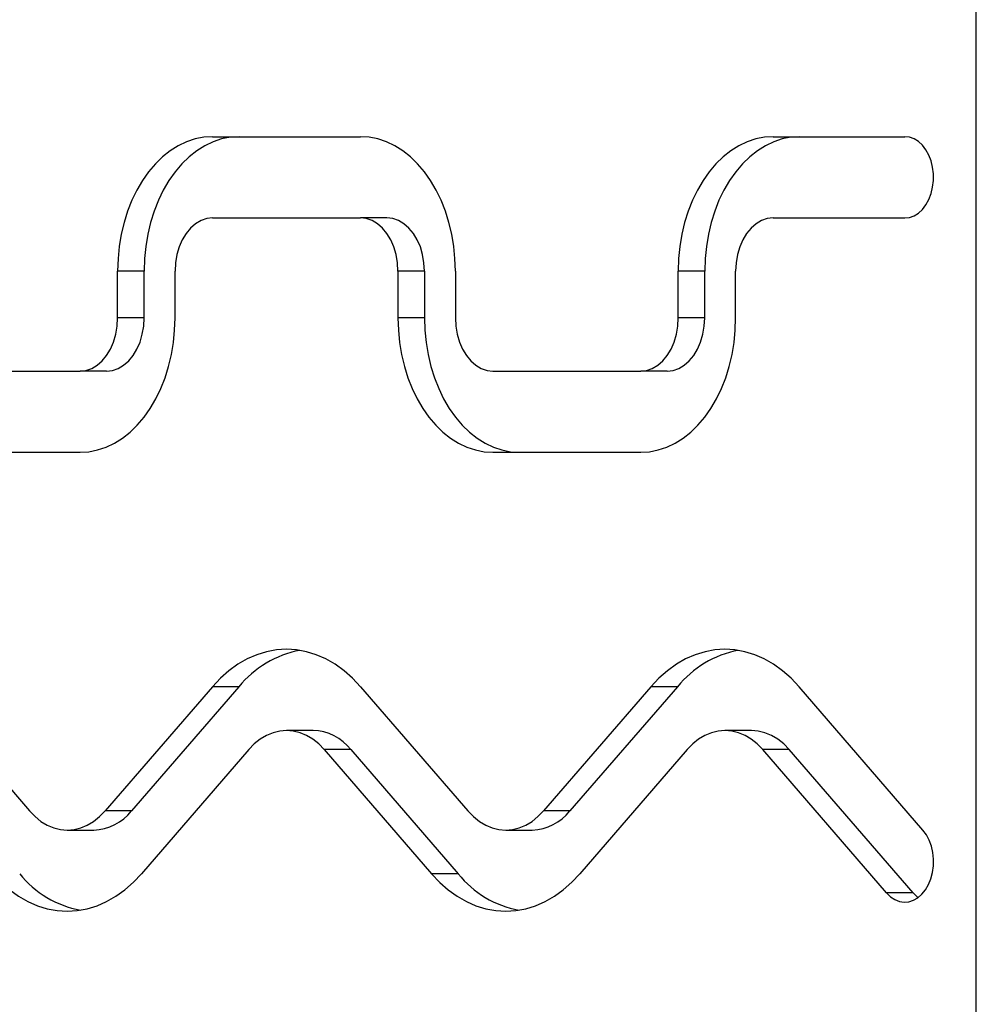
# Model space of a CAD drawing. Units: millimetres. Extents: x 14.7 to 29.6, y 6.4 to 21.6.
# Drawn here: x 18.8 to 19.1, y 15.6 to 16 of the extents above; entities that cross this region are included whole.
import ezdxf

# ---------------------------------------------------------------- set-up
doc = ezdxf.new("R2010")
doc.units = ezdxf.units.MM

# ---------------------------------------------------------------- blocks, each defined once
blk = doc.blocks.new('S215_A')
at = {"color": 7, "linetype": 'Continuous', "lineweight": 25}
for p, q in [((19.08545287656521, 15.46906506345879), (19.08545287656521, 16.86174018985223)), ((18.84090149492054, 15.92206506346013), (18.88823050884126, 15.92206506346013)), ((19.02041234914428, 15.92206506346013), (19.06255591330442, 15.92206506346013)), ((18.84090149492054, 15.89606506345847), (18.88823050884126, 15.89606506345847)), ((18.89671579021557, 15.89606506345847), (18.88823050884126, 15.89606506345847)), ((19.02041234914428, 15.89606506345847), (19.06255591330442, 15.89606506345847)), ((18.81049590332837, 15.86406158491848), (18.81049590332837, 15.87906506345865)), ((18.81898118470268, 15.87906506345865), (18.81049590332837, 15.87906506345865)), ((18.81898118470268, 15.86406158491848), (18.81898118470268, 15.87906506345865)), ((18.82888067963937, 15.86406158491848), (18.82888067963937, 15.87906506345865)), ((18.90025132412244, 15.87906506345865), (18.90025132412244, 15.86406158491848)), ((18.90873660549674, 15.87906506345865), (18.90025132412244, 15.87906506345865)), ((18.90873660549674, 15.87906506345865), (18.90873660549674, 15.86406158491848)), ((18.91863610043343, 15.87906506345865), (18.91863610043343, 15.86406158491848)), ((18.9900067448883, 15.86406158491848), (18.9900067448883, 15.87906506345865)), ((18.99849202626261, 15.87906506345865), (18.9900067448883, 15.87906506345865)), ((18.99849202626261, 15.86406158491848), (18.99849202626261, 15.87906506345865)), ((19.0083915211993, 15.86406158491848), (19.0083915211993, 15.87906506345865)), ((18.81898118470268, 15.86406158491848), (18.81049590332837, 15.86406158491848)), ((18.90873660549674, 15.86406158491848), (18.90025132412244, 15.86406158491848)), ((18.99849202626261, 15.86406158491848), (18.9900067448883, 15.86406158491848)), ((18.75114607415468, 15.84706158491866), (18.79847508804811, 15.84706158491866)), ((18.80696036942241, 15.84706158491866), (18.79847508804811, 15.84706158491866)), ((18.93065691571461, 15.84706158491866), (18.97798592960804, 15.84706158491866)), ((18.98647121098143, 15.84706158491866), (18.97798592960804, 15.84706158491866)), ((18.75114607415468, 15.821061584917), (18.79847508804811, 15.821061584917)), ((18.93065691571461, 15.821061584917), (18.97798592960804, 15.821061584917)), ((18.74788884814312, 15.74602221177741), (18.78227946381627, 15.70624870451541)), ((18.84084154007938, 15.74602251984509), (18.80645125034822, 15.70624938424992)), ((18.84932682145369, 15.74602251984509), (18.81493653172252, 15.70624938424992)), ((18.84932682145369, 15.74602251984509), (18.84084154007938, 15.74602251984509)), ((18.8882907430128, 15.74602221177741), (18.92268135692971, 15.70624870451541)), ((18.98124342801053, 15.74602251515938), (18.9468531377555, 15.70624938424992)), ((18.98972870938483, 15.74602251515938), (18.9553384191298, 15.70624938424992)), ((18.98972870938483, 15.74602251515938), (18.98124342801053, 15.74602251515938)), ((19.06837518782082, 15.70012846089633), (19.02869204294107, 15.74602290137084)), ((18.87305128976128, 15.73199449440329), (18.86456600838697, 15.73199449440329)), ((19.01345318126401, 15.73199449605857), (19.00496789988971, 15.73199449605857)), ((18.85248008972427, 15.72589571374959), (18.8180897999931, 15.68612257815078)), ((18.87665219312599, 15.72589541009841), (18.91104280584783, 15.68612190087554)), ((18.8851374745003, 15.72589541009841), (18.87665219312599, 15.72589541009841)), ((18.8851374745003, 15.72589541009841), (18.91952808722213, 15.68612190087554)), ((18.99288197672682, 15.72589570906023), (18.95849168647179, 15.68612257815078)), ((19.05673663935919, 15.68000165341476), (19.01705349328437, 15.7258960952717)), ((19.02553877465867, 15.7258960952717), (19.01705349328437, 15.7258960952717)), ((19.06522192073349, 15.68000165341476), (19.02553877465867, 15.7258960952717)), ((18.81493653172252, 15.70624938424992), (18.80645125034822, 15.70624938424992)), ((18.9553384191298, 15.70624938424992), (18.9468531377555, 15.70624938424992)), ((18.79436506417038, 15.70015029828249), (18.80285034554468, 15.70015029828249)), ((18.9347669520606, 15.7001502988391), (18.9432522334349, 15.7001502988391)), ((18.91952808722213, 15.68612190087554), (18.91104280584783, 15.68612190087554)), ((19.06522192073349, 15.68000165341476), (19.05673663935919, 15.68000165341476))]:
    blk.add_line(p, q, dxfattribs=at)
at = {"color": 7, "linetype": 'Continuous', "lineweight": 25, "flags": 128}
for points in [[(18.84090149492054, 15.92206506346013), (18.83809602086545, 15.92188163303984), (18.83531448212703, 15.92133290674649), (18.83258060981039, 15.92042356611676), (18.82991772835281, 15.91916136932235), (18.82734855651812, 15.91755708498789), (18.82489501357519, 15.91562440029559), (18.82257803228764, 15.91337980423162), (18.82041738032272, 15.91084244689812), (18.818431491601, 15.90803397613529), (18.8166373090247, 15.90497835282479), (18.81505013992715, 15.90170164646082), (18.81368352547575, 15.89823181275681), (18.81254912514247, 15.89459845510322), (18.81165661723149, 15.89083257202986), (18.81101361630623, 15.88696629272493), (18.81062560822225, 15.88303260291689), (18.81049590332837, 15.87906506345865)], [(18.84938677629485, 15.92206506346013), (18.84658130223976, 15.92188163303984), (18.84379976350043, 15.92133290674649), (18.8410658911847, 15.92042356611676), (18.83840300972712, 15.91916136932235), (18.83583383789242, 15.91755708498789), (18.83338029494949, 15.91562440029559), (18.83106331366194, 15.91337980423162), (18.82890266169703, 15.91084244689812), (18.82691677297531, 15.90803397613529), (18.825122590399, 15.90497835282479), (18.82353542130146, 15.90170164646082), (18.82216880685006, 15.89823181275681), (18.82103440651677, 15.89459845510322), (18.8201418986058, 15.89083257202986), (18.81949889768053, 15.88696629272493), (18.81911088959656, 15.88303260291689), (18.81898118470268, 15.87906506345865)], [(18.91863610043343, 15.87906506345865), (18.91850639554046, 15.88303260291689), (18.91811838745649, 15.88696629272493), (18.91747538653031, 15.89083257202986), (18.91658287861934, 15.89459845510322), (18.91544847828696, 15.89823181275681), (18.91408186383465, 15.90170164646082), (18.91249469473711, 15.90497835282479), (18.91070051216171, 15.90803397613529), (18.90871462343908, 15.91084244689812), (18.90655397147417, 15.91337980423162), (18.90423699018662, 15.91562440029559), (18.9017834472446, 15.91755708498789), (18.8992142754099, 15.91916136932235), (18.89655139395141, 15.92042356611676), (18.89381752163568, 15.92133290674649), (18.89103598289635, 15.92188163303984), (18.88823050884126, 15.92206506346013)], [(19.02041234914428, 15.92206506346013), (19.01760687429429, 15.92188163459689), (19.01482533467093, 15.9213329096496), (19.01209146140205, 15.92042357015128), (19.00942857894312, 15.91916137427), (19.00685940607978, 15.91755709062311), (19.00440586210185, 15.91562440639648), (19.00208887979203, 15.91337981057989), (18.99992822683758, 15.91084245328642), (18.99794233717545, 15.90803398236351), (18.99614815372693, 15.9049783587074), (18.99456098383995, 15.90170165183775), (18.99319436869551, 15.89823181747163), (18.99205996777833, 15.89459845903587), (18.9911674594026, 15.89083257507121), (18.99052445813901, 15.88696629479494), (18.9901364498504, 15.88303260396463), (18.9900067448883, 15.87906506345865)], [(19.02889763051859, 15.92206506346013), (19.02609215566859, 15.92188163459689), (19.02331061604433, 15.9213329096496), (19.02057674277636, 15.92042357015128), (19.01791386031742, 15.91916137427), (19.01534468745409, 15.91755709062311), (19.01289114347615, 15.91562440639648), (19.01057416116633, 15.91337981057989), (19.00841350821098, 15.91084245328642), (19.00642761854975, 15.90803398236351), (19.00463343510124, 15.9049783587074), (19.00304626521425, 15.90170165183775), (19.00167965006982, 15.89823181747163), (19.00054524915264, 15.89459845903587), (18.99965274077691, 15.89083257507121), (18.99900973951331, 15.88696629479494), (18.9986217312247, 15.88303260396463), (18.99849202626261, 15.87906506345865)], [(19.06255591330442, 15.89606506345847), (19.06406893066683, 15.89624236651474), (19.06554067685953, 15.89676943931812), (19.06693100648259, 15.89763190469278), (19.06820199496939, 15.89880623683751), (19.06931897306673, 15.90026040302876), (19.07025147252294, 15.90195473740499), (19.07097405718501, 15.9038430229379), (19.07146701682665, 15.90587375212675), (19.07171690479332, 15.90799153196752), (19.07171690479332, 15.91013859495109), (19.07146701682665, 15.91225637479186), (19.07097405718501, 15.91428710398071), (19.07025147252294, 15.91617538951362), (19.06931897306673, 15.91786972388985), (19.06820199496939, 15.9193238900811), (19.06693100648259, 15.92049822222583), (19.06554067685953, 15.92136068760049), (19.06406893066683, 15.92188776040387), (19.06255591330442, 15.92206506346013)], [(18.84090149492054, 15.89606506345847), (18.83902102511307, 15.89585576524808), (18.83718685871223, 15.89523302423589), (18.83544415898392, 15.8942121743716), (18.83383583697774, 15.89281835236437), (18.83240149491972, 15.89108587873891), (18.8311764510721, 15.8890574127476), (18.83019087007902, 15.88678290195497), (18.82946902021682, 15.88431835236445), (18.82902867582321, 15.88172444936247), (18.82888067963937, 15.87906506345865)], [(18.90025132412244, 15.87906506345865), (18.9001033279386, 15.88172444936247), (18.89966298354589, 15.88431835236445), (18.89894113368278, 15.88678290195497), (18.89795555268971, 15.8890574127476), (18.89673050884208, 15.89108587873891), (18.89529616678406, 15.89281835236437), (18.89368784477789, 15.8942121743716), (18.89194514504958, 15.89523302423589), (18.89011097864964, 15.89585576524808), (18.88823050884126, 15.89606506345847)], [(18.90873660549674, 15.87906506345865), (18.9085886093129, 15.88172444936247), (18.9081482649202, 15.88431835236445), (18.90742641505709, 15.88678290195497), (18.90644083406401, 15.8890574127476), (18.90521579021639, 15.89108587873891), (18.90378144815837, 15.89281835236437), (18.90217312615219, 15.8942121743716), (18.90043042642388, 15.89523302423589), (18.89859626002395, 15.89585576524808), (18.89671579021557, 15.89606506345847)], [(19.02041234914428, 15.89606506345847), (19.01853187792982, 15.8958557677692), (19.01669770990826, 15.89523302866331), (19.01495500844281, 15.8942121800614), (19.01334668468495, 15.8928183586799), (19.0119123409571, 15.89108588507264), (19.01068729560971, 15.8890574185429), (19.00970171336336, 15.88678290674255), (19.00897986255892, 15.8843183557696), (19.0085395175805, 15.88172445113417), (19.0083915211993, 15.87906506345865)], [(18.79847508804811, 15.821061584917), (18.80128056210229, 15.82124501533729), (18.80406210084162, 15.82179374163064), (18.80679597315735, 15.82270308226037), (18.80945885461584, 15.82396527905478), (18.81202802645053, 15.82556956338925), (18.81448156939346, 15.82750224808154), (18.81679855068101, 15.82974684414551), (18.81895920264593, 15.83228420147901), (18.82094509136765, 15.83509267224184), (18.82273927394395, 15.83814829555598), (18.8243264430415, 15.84142500191632), (18.8256930574929, 15.84489483562032), (18.82682745782618, 15.84852819327392), (18.82771996573625, 15.85229407634727), (18.82836296666243, 15.8561603556522), (18.8287509747464, 15.86009404546388), (18.82888067963937, 15.86406158491848)], [(18.79847508804811, 15.84706158491866), (18.80035555785558, 15.84727088312905), (18.80218972425551, 15.84789362414124), (18.80393242398473, 15.84891447400553), (18.80554074599091, 15.85030829601276), (18.80697508804802, 15.85204076963822), (18.80820013189656, 15.85406923562953), (18.80918571288963, 15.85634374642216), (18.80990756275183, 15.85880829601632), (18.81034790714544, 15.86140219901466), (18.81049590332837, 15.86406158491848)], [(18.80696036942241, 15.84706158491866), (18.80884083922989, 15.84727088312905), (18.81067500562982, 15.84789362414124), (18.81241770535904, 15.84891447400553), (18.81402602736431, 15.85030829601276), (18.81546036942233, 15.85204076963822), (18.81668541327086, 15.85406923562953), (18.81767099426303, 15.85634374642216), (18.81839284412614, 15.85880829601632), (18.81883318851975, 15.86140219901466), (18.81898118470268, 15.86406158491848)], [(18.90025132412244, 15.86406158491848), (18.90038102901632, 15.86009404546388), (18.90076903709938, 15.8561603556522), (18.90141203802555, 15.85229407634727), (18.90230454593653, 15.84852819327392), (18.90343894626982, 15.84489483562032), (18.90480556072121, 15.84142500191632), (18.90639272981876, 15.83814829555598), (18.90818691239507, 15.83509267224184), (18.91017280111679, 15.83228420147901), (18.9123334530817, 15.82974684414551), (18.91465043436925, 15.82750224808154), (18.91710397731218, 15.82556956338925), (18.91967314914596, 15.82396527905478), (18.92233603060446, 15.82270308226037), (18.92506990292019, 15.82179374163064), (18.92785144165951, 15.82124501533729), (18.93065691571461, 15.821061584917)], [(18.90873660549674, 15.86406158491848), (18.90886631038971, 15.86009404546388), (18.90925431847369, 15.8561603556522), (18.90989731939986, 15.85229407634727), (18.91078982731084, 15.84852819327392), (18.91192422764412, 15.84489483562032), (18.91329084209552, 15.84142500191632), (18.91487801119307, 15.83814829555598), (18.91667219376846, 15.83509267224184), (18.91865808249109, 15.83228420147901), (18.92081873445601, 15.82974684414551), (18.92313571574356, 15.82750224808154), (18.92558925868558, 15.82556956338925), (18.92815843052027, 15.82396527905478), (18.93082131197876, 15.82270308226037), (18.93355518429449, 15.82179374163064), (18.93633672303382, 15.82124501533729), (18.93914219708891, 15.821061584917)], [(18.91863610043343, 15.86406158491848), (18.91878409661727, 15.86140219901466), (18.91922444100997, 15.85880829601632), (18.91994629087309, 15.85634374642216), (18.92093187186616, 15.85406923562953), (18.92215691571378, 15.85204076963822), (18.9235912577718, 15.85030829601276), (18.92519957977798, 15.84891447400553), (18.92694227950629, 15.84789362414124), (18.92877644590622, 15.84727088312905), (18.93065691571461, 15.84706158491866)], [(18.97798592960804, 15.821061584917), (18.98079140366222, 15.82124501533729), (18.98357294240155, 15.82179374163064), (18.98630681471728, 15.82270308226037), (18.98896969617577, 15.82396527905478), (18.99153886801047, 15.82556956338925), (18.99399241095249, 15.82750224808154), (18.99630939224004, 15.82974684414551), (18.99847004420586, 15.83228420147901), (19.00045593292758, 15.83509267224184), (19.00225011550388, 15.83814829555598), (19.00383728460052, 15.84142500191632), (19.00520389905283, 15.84489483562032), (19.00633829938521, 15.84852819327392), (19.00723080729618, 15.85229407634727), (19.00787380822236, 15.8561603556522), (19.00826181630633, 15.86009404546388), (19.0083915211993, 15.86406158491848)], [(18.97798592960804, 15.84706158491866), (18.97986639941551, 15.84727088312905), (18.98170056581544, 15.84789362414124), (18.98344326554466, 15.84891447400553), (18.98505158754993, 15.85030829601276), (18.98648592960795, 15.85204076963822), (18.98771097345649, 15.85406923562953), (18.98869655444865, 15.85634374642216), (18.98941840431176, 15.85880829601632), (18.98985874870537, 15.86140219901466), (18.9900067448883, 15.86406158491848)], [(18.98647121098143, 15.84706158491866), (18.98835168078982, 15.84727088312905), (18.99018584718975, 15.84789362414124), (18.99192854691806, 15.84891447400553), (18.99353686892424, 15.85030829601276), (18.99497121098226, 15.85204076963822), (18.99619625482988, 15.85406923562953), (18.99718183582296, 15.85634374642216), (18.99790368568607, 15.85880829601632), (18.99834403007877, 15.86140219901466), (18.99849202626261, 15.86406158491848)], [(18.8882907430128, 15.74602221177741), (18.885720911588, 15.74874309184127), (18.88299585442051, 15.75114296314899), (18.88013556682687, 15.75320421645704), (18.87716103639046, 15.75491172715959), (18.8740940889587, 15.75625296626134), (18.87095722849732, 15.75721809232021), (18.86777347196072, 15.75780002364666), (18.86456618041244, 15.75799449027584), (18.86135888760087, 15.7578000652906), (18.85817512728714, 15.75721817530614), (18.85503826055934, 15.75625308997808), (18.85197130442008, 15.75491189070129), (18.84899676289784, 15.75320441862316), (18.8461364619228, 15.75114320245523), (18.84341138917385, 15.74874336653414), (18.84084154007938, 15.74602251984509)], [(19.02869204294107, 15.74602290137084), (19.02612221126161, 15.74874366912302), (19.02339716279162, 15.75114343339777), (19.0205368921937, 15.75320458625395), (19.01756238630274, 15.75491200427535), (19.01449547013941, 15.75625315952169), (19.01135864677177, 15.75721821144946), (19.00817493220471, 15.75780007912584), (19.00496768649587, 15.75799449318259), (19.00176044236319, 15.75780002712821), (18.99857673251277, 15.75721810783619), (18.99543991696861, 15.75625300504947), (18.99237301167737, 15.75491180008287), (18.9893985196271, 15.75320433384007), (18.98653826573751, 15.75114313460693), (18.98381323672071, 15.74874332615621), (18.98124342801053, 15.74602251515938)], [(18.87665219312599, 15.72589541009841), (18.87488859449728, 15.72770767190053), (18.87299040785034, 15.72922379458799), (18.87098238213854, 15.73042401063543), (18.8688906984156, 15.7312926713825), (18.86674262848679, 15.73181845104448), (18.8645661793356, 15.73199449440329), (18.86238972795432, 15.73181850616714), (18.86024165136892, 15.73129278090385), (18.85814995664656, 15.73042417312939), (18.85614191573619, 15.72922400793726), (18.85424370989163, 15.72770793332205), (18.85248008972427, 15.72589571374959)], [(19.01705349328437, 15.7258960952717), (19.01528989651011, 15.72770820902263), (19.0133917271845, 15.72922419379432), (19.01138373260288, 15.73042428501179), (19.00929209189995, 15.73129283653582), (19.00714407474457, 15.7318185246699), (19.00496768581102, 15.73199449577845), (19.00279129966871, 15.73181845564653), (19.00064329085068, 15.73129269938766), (18.99855166392113, 15.73042408152508), (18.99654368837069, 15.72922392662479), (18.99464554308575, 15.72770788164819), (18.99288197672682, 15.72589570906023)], [(19.02553877465867, 15.7258960952717), (19.02377517788442, 15.72770820902263), (19.0218770085588, 15.72922419379432), (19.01986901397628, 15.73042428501179), (19.01777737327426, 15.73129283653582), (19.01562935611888, 15.7318185246699), (19.01345296718533, 15.73199449577845), (19.01345318126401, 15.73199449605857)], [(18.78227946381627, 15.70624870451541), (18.78404308440109, 15.70443656760875), (18.7859412808633, 15.70292056771398), (18.78794930490345, 15.70172047013005), (18.79004097631092, 15.70085192148366), (18.79218902429908, 15.70032624574054), (18.79436544305223, 15.70015029655081), (18.79654185686682, 15.70032636790386), (18.79868989009934, 15.70085216421688), (18.80078153712962, 15.70172083026812), (18.80278952748664, 15.70292104056392), (18.80468768140086, 15.70443714700417), (18.80645125034822, 15.70624938424992)], [(18.92268135692971, 15.70624870451541), (18.92444497718076, 15.70443656876926), (18.92634317319549, 15.70292056991132), (18.92835119668813, 15.70172047322961), (18.93044286746623, 15.70085192532536), (18.93259091476044, 15.7003262501534), (18.93476733277781, 15.70015030135294), (18.93694374583025, 15.70032637290609), (18.93909177829879, 15.70085216923729), (18.94118342458147, 15.70172083511391), (18.94319141422817, 15.70292104505318), (18.94508956748756, 15.70443715096956), (18.9468531377555, 15.70624938424992)], [(19.05673663935919, 15.68000165341476), (19.05798724548946, 15.67878434169364), (19.05936247296209, 15.67787473847459), (19.06082480915789, 15.67729765536608), (19.06233436536, 15.67706883368776), (19.06384996481243, 15.67719451509441), (19.0653302659142, 15.67767127133305), (19.06673488991269, 15.67848609772812), (19.06802552232999, 15.67961676794988), (19.06916695807773, 15.68103244025445), (19.07012806176805, 15.68269449880284), (19.07088261699697, 15.68455760696491), (19.07141004146739, 15.6865709440139), (19.07169594841467, 15.68867959136372), (19.07173253904271, 15.69082603061582), (19.07151881525566, 15.69295171250672), (19.07106060687998, 15.69499865397705), (19.07037041264572, 15.69691101980464), (19.06946705925144, 15.69863664563348), (19.06837518782082, 15.70012846089633)], [(18.77064091367752, 15.68612190087554), (18.7732107627529, 15.68340111440596), (18.77593583068607, 15.68100133585579), (18.778796122397, 15.67894017350812), (18.78177065060696, 15.67723275106294), (18.78483758983417, 15.67589159666061), (18.78797443652944, 15.67492655097197), (18.79115817420494, 15.67434469498442), (18.79436544231008, 15.67415029803709), (18.79757270763945, 15.67434478651597), (18.80075643701217, 15.67492673336567), (18.80389326993587, 15.6758918685777), (18.80696019002367, 15.67723311050616), (18.80993469387009, 15.67894061784357), (18.81279495616796, 15.68100186182385), (18.81551998985593, 15.6834017181431), (18.8180897999931, 15.68612257815078)], [(18.91104280584783, 15.68612190087554), (18.91361265469492, 15.68340111524997), (18.9163377223325, 15.68100133748197), (18.91919801368964, 15.6789401758437), (18.92217254149396, 15.67723275402062), (18.92523948026916, 15.67589160015307), (18.92837632647694, 15.67492655490099), (18.93156006363675, 15.67434469924813), (18.93476733120529, 15.67415030253363), (18.93797459598896, 15.6743447911362), (18.94115832481235, 15.6749267380041), (18.94429515719581, 15.67589187312881), (18.94736207675793, 15.67723311486446), (18.9503365801023, 15.6789406219072), (18.95319684193269, 15.68100186549821), (18.9559218751932, 15.68340172133724), (18.95849168647179, 15.68612257815078)], [(19.06522192073349, 15.68000165341476), (19.06647252686376, 15.67878434169364), (19.06679855399157, 15.67853249489093)]]:
    blk.add_lwpolyline(points, dxfattribs=at)
at = {"color": 7, "linetype": 'Continuous', "lineweight": 25}
for centre, radius, start, end in [((18.87516149112467, 15.72488182529963), 0.03338201795648235, 100.9707190558237, 140.7062924048223), ((19.01556337570342, 15.72488183660283), 0.03338200523652796, 100.9707086565131, 140.7063099991626), ((18.87268175776659, 15.71623744423089), 0.01576138268415437, 37.78943426731863, 88.65655416702074), ((18.80226921263817, 15.71632666536282), 0.01618680226092893, 272.0574551591097, 321.4965634844071), ((18.94267107044048, 15.71632672546223), 0.01618686284558774, 272.0575540243569, 321.4964622484985), ((18.8045235012663, 15.70653088285365), 0.03258143195619392, 218.7849567532688, 259.5388041342966), ((18.94492542416388, 15.7065309349204), 0.0325814885222292, 218.7849942790411, 259.5387590656417)]:
    blk.add_arc(centre, radius, start, end, dxfattribs=at)

msp = doc.modelspace()

# ---------------------------------------------------------------- block references
at = {"layer": 'Defpoints'}
msp.add_blockref('S215_A', (0, 0), dxfattribs=at)

doc.saveas('drawing.dxf')
